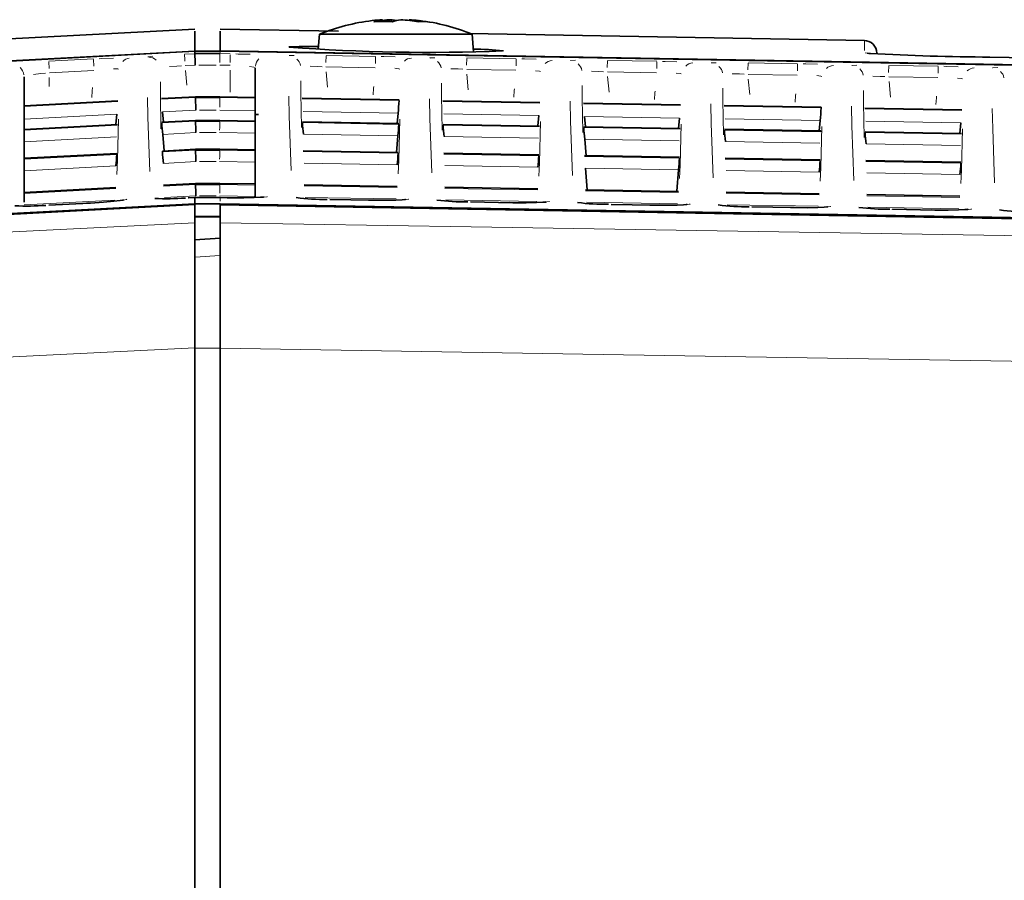
# Model space of a CAD drawing. Units: millimetres. Extents: x 582 to 4805, y 276 to 2862.
# Drawn here: x 694 to 792, y 2124 to 2209 of the extents above; entities that cross this region are included whole.
import ezdxf

# ---------------------------------------------------------------- set-up
doc = ezdxf.new("R2010")
doc.units = ezdxf.units.MM
doc.header["$LTSCALE"] = 5

msp = doc.modelspace()

# ---------------------------------------------------------------- linework, layer by layer
at = {"color": 7, "linetype": 'Continuous', "lineweight": 35}
for p, q in [((730.5922, 2209.1799), (730.5922, 2209.3596)), ((731.4413, 2209.163), (731.4413, 2209.3596)), ((733.2521, 2209.2903), (733.2521, 2209.3596)), ((711.9221, 2208.4098), (634.2913, 2204.3414)), ((711.9221, 2208.2176), (711.9221, 2206.239)), ((726.2288, 2208.2037), (714.4221, 2208.4098)), ((714.4221, 2208.204), (714.4221, 2206.2459)), ((724.3315, 2207.9098), (724.2025, 2206.4359)), ((739.5128, 2207.9098), (724.3315, 2207.9098)), ((778.5564, 2207.2904), (739.2595, 2207.9763)), ((739.6653, 2206.1667), (739.5128, 2207.9098)), ((711.9221, 2206.2111), (711.9221, 2206.239)), ((711.9221, 2206.2111), (711.9221, 2205.979)), ((711.9536, 2206.2111), (711.9221, 2206.2111)), ((711.9221, 2205.979), (714.4221, 2205.979)), ((714.4152, 2206.2111), (711.9536, 2206.2111)), ((714.4221, 2206.2111), (714.4152, 2206.2111)), ((714.4221, 2206.2111), (714.4221, 2206.2459)), ((717.9221, 2191.6555), (717.9221, 2204.5609)), ((694.9221, 2203.6855), (694.9221, 2191.212)), ((704.2519, 2201.2803), (694.9218, 2200.7912)), ((711.987, 2201.6859), (708.5952, 2201.5085)), ((711.9871, 2201.6854), (711.9871, 2201.6179)), ((711.9871, 2201.6854), (711.9871, 2201.6854)), ((711.9871, 2201.6179), (711.9871, 2201.6179)), ((712.0199, 2200.3684), (711.9871, 2201.6179)), ((711.9871, 2201.6179), (714.4018, 2201.6179)), ((714.4018, 2201.6859), (711.9873, 2201.6859)), ((717.9222, 2201.6246), (714.4019, 2201.6859)), ((732.2497, 2201.3742), (722.594, 2201.5428)), ((746.2497, 2201.1298), (736.594, 2201.2984)), ((760.2497, 2200.8853), (750.594, 2201.0539)), ((774.2497, 2200.6408), (764.594, 2200.8094)), ((704.1454, 2199.9556), (704.0546, 2198.9179)), ((708.7009, 2200.1944), (708.7908, 2199.1668)), ((718.249, 2199.9198), (717.9221, 2199.9255)), ((732.1438, 2200.0584), (732.0534, 2199.0256)), ((746.1438, 2199.8139), (746.0534, 2198.781)), ((774.2498, 2200.5728), (774.2499, 2200.6403)), ((788.2497, 2200.3963), (778.594, 2200.5649)), ((704.2282, 2198.927), (694.9218, 2198.4389)), ((711.9886, 2199.3339), (708.6187, 2199.1578)), ((711.9887, 2199.3331), (711.9887, 2199.2574)), ((711.9887, 2199.3331), (711.9887, 2199.3331)), ((711.9887, 2199.2574), (711.9887, 2199.2574)), ((711.9887, 2199.2574), (714.3969, 2199.2574)), ((714.3969, 2199.334), (711.989, 2199.334)), ((717.9222, 2199.2726), (714.3971, 2199.334)), ((732.2261, 2199.0225), (722.6177, 2199.1904)), ((746.2261, 2198.778), (736.6177, 2198.9458)), ((750.6998, 2199.7344), (750.7904, 2198.6983)), ((760.1438, 2199.5695), (760.0534, 2198.5365)), ((774.1438, 2199.325), (774.0534, 2198.2919)), ((788.1438, 2199.0805), (788.0534, 2198.0474)), ((708.7162, 2197.9433), (708.8596, 2196.3)), ((760.2261, 2198.5335), (750.6177, 2198.7013)), ((774.2261, 2198.2889), (764.6177, 2198.4568)), ((774.225, 2198.2124), (774.2264, 2198.2881)), ((788.2261, 2198.0444), (778.6177, 2198.2122)), ((732.1285, 2197.8073), (731.9844, 2196.1562)), ((750.7152, 2197.4827), (750.8597, 2195.8264)), ((704.1589, 2196.0527), (694.9217, 2195.5682)), ((708.687, 2196.2897), (708.6897, 2196.1978)), ((711.9886, 2196.4635), (708.6874, 2196.291)), ((711.9887, 2196.4623), (711.9887, 2196.3716)), ((711.9887, 2196.4623), (711.9887, 2196.4623)), ((711.9887, 2196.3716), (711.9887, 2196.3716)), ((711.9887, 2196.3716), (714.397, 2196.3716)), ((714.3968, 2196.4635), (711.989, 2196.4635)), ((717.9222, 2196.4021), (714.3969, 2196.4635)), ((732.1572, 2196.1532), (722.6869, 2196.3186)), ((746.1572, 2195.9086), (736.6869, 2196.074)), ((760.1572, 2195.664), (750.6869, 2195.8294)), ((774.1572, 2195.4193), (764.6869, 2195.5848)), ((788.1572, 2195.1747), (778.6869, 2195.3402)), ((750.7855, 2194.5958), (750.9741, 2192.4352)), ((760.0583, 2194.4338), (759.8704, 2192.2797)), ((711.9862, 2193.0744), (708.8012, 2192.908)), ((711.9864, 2193.0728), (711.9863, 2192.9671)), ((711.9863, 2192.9671), (711.9863, 2192.9671)), ((711.9863, 2192.9671), (714.4043, 2192.9671)), ((711.9864, 2193.0728), (711.9864, 2193.0728)), ((714.404, 2193.0744), (711.9867, 2193.0744)), ((717.9222, 2193.0132), (714.4041, 2193.0744)), ((732.0431, 2192.7661), (722.8015, 2192.9276)), ((704.0439, 2192.6576), (694.9217, 2192.1789)), ((746.0431, 2192.5214), (736.8015, 2192.6829)), ((760.0431, 2192.2767), (750.8015, 2192.4383)), ((774.0431, 2192.032), (764.8015, 2192.1936)), ((788.0431, 2191.7873), (778.8015, 2191.9489)), ((701.4436, 2191.1085), (697.3738, 2190.8948)), ((701.4436, 2191.1085), (701.4437, 2191.1063)), ((711.2647, 2191.6221), (711.2649, 2191.6243)), ((711.922, 2191.6586), (711.2649, 2191.6243)), ((711.922, 2191.6586), (711.2717, 2191.6246)), ((711.9221, 2191.6564), (711.9221, 2191.0389)), ((711.9221, 2191.0389), (711.954, 2191.0389)), ((711.9221, 2190.9602), (711.9221, 2189.153)), ((714.422, 2191.6586), (711.9225, 2191.6586)), ((711.954, 2191.0389), (714.414, 2191.0389)), ((714.414, 2191.0389), (714.4221, 2191.0389)), ((715.4439, 2191.6408), (714.4222, 2191.6586)), ((715.4439, 2191.6408), (715.444, 2191.6387)), ((725.3616, 2191.4673), (725.3615, 2191.4652)), ((729.5224, 2191.3946), (725.3616, 2191.4673)), ((729.5224, 2191.3946), (729.5223, 2191.3924)), ((739.3616, 2191.2225), (739.3615, 2191.2204)), ((743.5224, 2191.1498), (739.3616, 2191.2225)), ((743.5224, 2191.1498), (743.5223, 2191.1476)), ((753.3616, 2190.9777), (753.3615, 2190.9756)), ((757.5224, 2190.905), (753.3616, 2190.9777)), ((697.3738, 2190.8948), (697.3739, 2190.8927)), ((714.4221, 2190.948), (714.4221, 2189.1539)), ((757.5224, 2190.905), (757.5223, 2190.9028)), ((767.3616, 2190.7329), (767.3615, 2190.7308)), ((771.5224, 2190.6602), (767.3616, 2190.7329)), ((771.5224, 2190.6602), (771.5223, 2190.658)), ((785.5223, 2190.4154), (781.3616, 2190.4881)), ((781.3616, 2190.4881), (781.3616, 2190.486)), ((785.5223, 2190.4154), (785.5223, 2190.4132)), ((711.9221, 2189.153), (711.9221, 2176.6948)), ((711.9539, 2189.7827), (711.954, 2189.7488)), ((714.414, 2189.7827), (711.9539, 2189.7827)), ((711.954, 2189.7488), (714.414, 2189.7488)), ((714.4221, 2176.6805), (714.4221, 2189.1539)), ((711.9221, 2187.4435), (714.4221, 2187.6265)), ((711.9221, 2176.6948), (711.9221, 1892.5214)), ((714.4221, 2176.6805), (714.4221, 1892.846))]:
    msp.add_line(p, q, dxfattribs=at)
at = {"color": 8, "linetype": 'Continuous', "lineweight": 18}
for p, q in [((778.5537, 2206.2881), (778.5537, 2207.2245)), ((710.8911, 2205.9248), (711.9139, 2205.9786)), ((714.4221, 2206.1766), (714.4221, 2206.0825)), ((714.4248, 2205.9789), (715.4413, 2205.9612)), ((724.9766, 2205.7555), (724.965, 2205.0917)), ((724.9773, 2205.7947), (729.9054, 2205.7087)), ((729.9047, 2205.6695), (729.8931, 2205.0057)), ((779.0576, 2206.0045), (778.6412, 2206.0512)), ((697.3738, 2205.2164), (701.8291, 2205.4499)), ((697.3759, 2205.1773), (697.4106, 2204.5143)), ((701.8312, 2205.4109), (701.8659, 2204.7479)), ((711.9469, 2204.8378), (710.9562, 2204.7858)), ((714.0428, 2204.8382), (712.3233, 2204.8382)), ((715.4195, 2204.8206), (714.4139, 2204.8382)), ((738.9766, 2205.5111), (738.965, 2204.8473)), ((738.9773, 2205.5503), (743.9054, 2205.4642)), ((743.9047, 2205.4251), (743.8931, 2204.7612)), ((752.9766, 2205.2667), (752.965, 2204.6029)), ((752.9773, 2205.3058), (757.9054, 2205.2198)), ((757.9047, 2205.1806), (757.8931, 2204.5168)), ((766.9766, 2205.0222), (766.965, 2204.3584)), ((766.9773, 2205.0614), (771.9054, 2204.9754)), ((771.9047, 2204.9362), (771.8931, 2204.2724)), ((780.9766, 2204.7778), (780.965, 2204.114)), ((780.9773, 2204.817), (785.9054, 2204.7309)), ((785.9047, 2204.6918), (785.8931, 2204.0279)), ((701.8538, 2204.309), (697.4685, 2204.0792)), ((710.9892, 2204.3162), (711.1164, 2202.8595)), ((715.4221, 2202.141), (715.4221, 2204.3477)), ((729.8726, 2204.5683), (724.9703, 2204.6539)), ((724.9986, 2204.1823), (725.1338, 2202.6344)), ((743.8726, 2204.3239), (738.9703, 2204.4095)), ((738.9986, 2203.9379), (739.1338, 2202.39)), ((757.8726, 2204.0795), (752.9703, 2204.1651)), ((771.8726, 2203.835), (766.9703, 2203.9206)), ((697.4336, 2203.6042), (697.4336, 2202.7039)), ((752.9986, 2203.6934), (753.1338, 2202.1456)), ((766.9986, 2203.449), (767.1338, 2201.9011)), ((785.8726, 2203.5906), (780.9703, 2203.6762)), ((780.9986, 2203.2046), (781.1338, 2201.6567)), ((704.2523, 2201.2798), (694.9221, 2200.7906)), ((694.9221, 2200.7231), (704.2523, 2201.2123)), ((711.9871, 2201.6854), (708.595, 2201.508)), ((708.595, 2201.44), (711.9871, 2201.6179)), ((714.0397, 2201.6854), (712.3493, 2201.6854)), ((714.3933, 2200.6517), (714.401, 2201.5352)), ((714.4018, 2201.628), (714.4019, 2201.6752)), ((714.4018, 2201.6179), (717.9221, 2201.5564)), ((732.2499, 2201.3737), (722.5934, 2201.5423)), ((722.5934, 2201.4748), (732.2498, 2201.3062)), ((746.2499, 2201.1292), (736.5934, 2201.2978)), ((736.5934, 2201.2303), (746.2498, 2201.0617)), ((760.2499, 2200.8847), (750.5934, 2201.0534)), ((750.5934, 2200.9859), (760.2498, 2200.8172)), ((774.2499, 2200.6403), (764.5934, 2200.8089)), ((704.1454, 2199.9556), (694.9221, 2199.472)), ((712.0199, 2200.3684), (708.7009, 2200.1944)), ((714.0352, 2200.3684), (712.3755, 2200.3684)), ((717.9221, 2200.3068), (714.3908, 2200.3684)), ((732.1438, 2200.0584), (722.6998, 2200.2233)), ((746.1438, 2199.8139), (736.6998, 2199.9788)), ((764.5934, 2200.7414), (774.2498, 2200.5728)), ((788.2499, 2200.3958), (778.5934, 2200.5644)), ((778.5934, 2200.4969), (788.2498, 2200.3283)), ((704.2286, 2198.9261), (694.9221, 2198.4381)), ((694.9221, 2198.3624), (704.2273, 2198.8504)), ((711.9887, 2199.3331), (708.6184, 2199.1569)), ((708.6198, 2199.0802), (711.9887, 2199.2574)), ((714.0358, 2199.3331), (712.3499, 2199.3331)), ((714.3969, 2199.2688), (714.397, 2199.3218)), ((714.3969, 2199.2574), (717.9221, 2199.1956)), ((717.9221, 2199.2717), (714.397, 2199.3331)), ((732.2264, 2199.0217), (722.617, 2199.1895)), ((722.6183, 2199.1138), (732.225, 2198.946)), ((746.2264, 2198.7772), (736.617, 2198.945)), ((736.6183, 2198.8693), (746.225, 2198.7015)), ((760.1438, 2199.5695), (750.6998, 2199.7344)), ((774.1438, 2199.325), (764.6998, 2199.4899)), ((788.1438, 2199.0805), (778.6998, 2199.2454)), ((712.0215, 2198.1172), (708.7162, 2197.9433)), ((714.0313, 2198.1172), (712.3761, 2198.1172)), ((717.9221, 2198.0552), (714.386, 2198.1172)), ((732.1285, 2197.8073), (722.7152, 2197.9717)), ((760.2264, 2198.5326), (750.617, 2198.7005)), ((750.6183, 2198.6247), (760.225, 2198.4569)), ((774.2264, 2198.2881), (764.617, 2198.4559)), ((764.6183, 2198.3802), (774.225, 2198.2124)), ((788.2264, 2198.0435), (778.617, 2198.2114)), ((778.6183, 2198.1356), (788.225, 2197.9678)), ((704.13, 2197.7037), (694.9221, 2197.2208)), ((746.1285, 2197.5628), (736.7152, 2197.7272)), ((760.1285, 2197.3182), (750.7152, 2197.4827)), ((774.1285, 2197.0737), (764.7152, 2197.2381)), ((788.1285, 2196.8292), (778.7152, 2196.9936)), ((704.1594, 2196.0515), (694.9221, 2195.567)), ((694.9221, 2195.4763), (704.1567, 2195.9607)), ((711.9887, 2196.4623), (708.687, 2196.2897)), ((708.6897, 2196.1978), (711.9887, 2196.3716)), ((714.0357, 2196.4623), (712.35, 2196.4623)), ((717.9221, 2196.4009), (714.3969, 2196.4623)), ((714.397, 2196.3852), (714.3969, 2196.4487)), ((714.397, 2196.3716), (717.9221, 2196.3097)), ((732.1575, 2196.1519), (722.686, 2196.3174)), ((722.6887, 2196.2267), (732.1549, 2196.0613)), ((746.1575, 2195.9073), (736.686, 2196.0728)), ((736.6887, 2195.9821), (746.1549, 2195.8167)), ((712.0214, 2195.2317), (708.7861, 2195.0613)), ((714.0314, 2195.2317), (712.3761, 2195.2317)), ((717.9221, 2195.1697), (714.3861, 2195.2317)), ((732.0583, 2194.923), (722.7855, 2195.085)), ((760.1575, 2195.6627), (750.686, 2195.8282)), ((750.6887, 2195.7375), (760.1549, 2195.5721)), ((774.1575, 2195.4181), (764.686, 2195.5836)), ((764.6887, 2195.4929), (774.1549, 2195.3275)), ((788.1575, 2195.1735), (778.686, 2195.339)), ((778.6887, 2195.2482), (788.1549, 2195.0829)), ((704.0595, 2194.8144), (694.9221, 2194.335)), ((746.0583, 2194.6784), (736.7855, 2194.8404)), ((760.0583, 2194.4338), (750.7855, 2194.5958)), ((774.0583, 2194.1892), (764.7855, 2194.3512)), ((788.0583, 2193.9446), (778.7855, 2194.1066)), ((711.9864, 2193.0728), (708.8008, 2192.9063)), ((708.8048, 2192.7994), (711.9863, 2192.9671)), ((714.0414, 2193.0728), (712.349, 2193.0728)), ((717.9221, 2193.0116), (714.4041, 2193.0728)), ((714.4042, 2192.9829), (714.4041, 2193.0569)), ((714.4043, 2192.9671), (717.9221, 2192.9053)), ((732.0434, 2192.7645), (722.8005, 2192.926)), ((704.0445, 2192.656), (694.9221, 2192.1773)), ((694.9221, 2192.0716), (704.0405, 2192.5501)), ((722.8045, 2192.8203), (732.0394, 2192.6588)), ((746.0434, 2192.5198), (736.8005, 2192.6813)), ((736.8045, 2192.5756), (746.0394, 2192.4142)), ((760.0434, 2192.2751), (750.8005, 2192.4366)), ((750.8045, 2192.3309), (760.0394, 2192.1695)), ((774.0434, 2192.0304), (764.8005, 2192.1919)), ((764.8045, 2192.0862), (774.0394, 2191.9248)), ((788.0434, 2191.7857), (778.8005, 2191.9472)), ((703.9433, 2191.4042), (694.9221, 2190.9308)), ((701.4437, 2191.1063), (697.3739, 2190.8927)), ((712.019, 2191.8277), (708.9012, 2191.6633)), ((711.917, 2191.6562), (711.2699, 2191.6224)), ((714.0471, 2191.6564), (712.2971, 2191.6564)), ((714.0372, 2191.8277), (712.3752, 2191.8277)), ((717.9221, 2191.7657), (714.3933, 2191.8277)), ((714.4221, 2191.5642), (714.4221, 2191.312)), ((715.4413, 2191.6387), (714.4248, 2191.6564)), ((731.9429, 2191.521), (722.9013, 2191.679)), ((729.5223, 2191.3924), (725.3615, 2191.4652)), ((745.9429, 2191.2763), (736.9013, 2191.4343)), ((743.5223, 2191.1476), (739.3615, 2191.2204)), ((759.9429, 2191.0316), (750.9013, 2191.1896)), ((757.5223, 2190.9028), (753.3615, 2190.9756)), ((778.8045, 2191.8415), (788.0394, 2191.6801)), ((711.9539, 2189.9711), (711.954, 2190.8505)), ((714.414, 2189.9711), (714.414, 2190.8505)), ((773.9429, 2190.7869), (764.9013, 2190.9449)), ((771.5223, 2190.658), (767.3615, 2190.7308)), ((787.9429, 2190.5422), (778.9013, 2190.7002)), ((785.5223, 2190.4132), (781.3616, 2190.486)), ((714.414, 2189.7539), (714.414, 2189.7776)), ((711.9483, 2185.7368), (714.396, 2185.9077)), ((711.9483, 2176.6787), (714.396, 2176.6787))]:
    msp.add_line(p, q, dxfattribs=at)
at = {"color": 7, "linetype": 'Continuous', "lineweight": 35, "flags": 128}
for points in [[(721.2559, 2206.6506), (722.3167, 2206.6948), (724.2263, 2206.7077)], [(661.0433, 2203.544), (680.2125, 2204.5489), (696.0673, 2205.38), (711.9221, 2206.2111)], [(661.0433, 2203.544), (680.2125, 2204.5489), (696.0673, 2205.38), (711.9221, 2206.2111)], [(711.9221, 2206.239), (686.5111, 2204.9084), (661.1001, 2203.5779)], [(947.9264, 2202.1692), (931.6507, 2202.4533), (858.203, 2203.7356), (784.7554, 2205.0179), (714.4221, 2206.2459)], [(714.4221, 2206.2111), (736.9774, 2205.8173), (827.1987, 2204.2421), (872.3093, 2203.4545), (947.4262, 2202.1431)], [(714.4221, 2206.2111), (736.9774, 2205.8173), (827.1987, 2204.2421), (872.3093, 2203.4545), (947.4262, 2202.1431)], [(960.0377, 2202.6865), (957.5381, 2202.7301), (947.5396, 2202.9046), (907.5457, 2203.6028), (791.0474, 2205.6366)], [(711.9221, 2191.0389), (699.3851, 2190.3807), (680.1717, 2189.3719), (660.9583, 2188.3632)], [(711.9221, 2191.0389), (699.3851, 2190.3807), (680.1717, 2189.3719), (660.9583, 2188.3632)], [(661.0152, 2188.279), (686.4687, 2189.6196), (711.9221, 2190.9602)], [(704.806, 2191.4173), (704.81, 2191.4186), (704.7434, 2191.4044), (704.4837, 2191.3623), (703.8595, 2191.2878), (702.826, 2191.1966), (701.5257, 2191.1128), (701.1417, 2191.0945)], [(704.806, 2191.4173), (704.81, 2191.4186), (704.7434, 2191.4044), (704.4837, 2191.3623), (703.8595, 2191.2878), (702.826, 2191.1966), (701.5257, 2191.1128), (701.1417, 2191.0945)], [(947.511, 2186.963), (924.9133, 2187.3582), (834.5223, 2188.9388), (789.3268, 2189.7291), (714.4221, 2191.0389)], [(947.511, 2186.963), (924.9133, 2187.3582), (834.5223, 2188.9388), (789.3268, 2189.7291), (714.4221, 2191.0389)], [(718.7938, 2191.7151), (718.7978, 2191.716), (718.7298, 2191.7063), (718.4686, 2191.6824), (717.8363, 2191.6512), (716.7958, 2191.6324), (715.4988, 2191.6399), (715.1302, 2191.6482)], [(718.7938, 2191.7151), (718.7978, 2191.716), (718.7298, 2191.7063), (718.4686, 2191.6824), (717.8363, 2191.6512), (716.7958, 2191.6324), (715.4988, 2191.6399), (715.1302, 2191.6482)], [(732.8774, 2191.4683), (732.8813, 2191.4693), (732.8127, 2191.4595), (732.5502, 2191.4356), (731.9177, 2191.4046), (730.8781, 2191.386), (729.5814, 2191.3936), (729.2104, 2191.4019)], [(732.8774, 2191.4683), (732.8813, 2191.4693), (732.8127, 2191.4595), (732.5502, 2191.4356), (731.9177, 2191.4046), (730.8781, 2191.386), (729.5814, 2191.3936), (729.2104, 2191.4019)], [(746.8773, 2191.2235), (746.8813, 2191.2245), (746.8127, 2191.2147), (746.5502, 2191.1908), (745.9177, 2191.1598), (744.878, 2191.1412), (743.5813, 2191.1488), (743.2103, 2191.1572)], [(746.8773, 2191.2235), (746.8813, 2191.2245), (746.8127, 2191.2147), (746.5502, 2191.1908), (745.9177, 2191.1598), (744.878, 2191.1412), (743.5813, 2191.1488), (743.2103, 2191.1572)], [(760.8773, 2190.9787), (760.8813, 2190.9797), (760.8126, 2190.97), (760.5501, 2190.946), (759.9176, 2190.915), (758.8779, 2190.8964), (757.5812, 2190.904), (757.2103, 2190.9124)], [(760.8773, 2190.9787), (760.8813, 2190.9797), (760.8126, 2190.97), (760.5501, 2190.946), (759.9176, 2190.915), (758.8779, 2190.8964), (757.5812, 2190.904), (757.2103, 2190.9124)], [(714.4221, 2190.948), (784.4671, 2189.7232), (858.0303, 2188.4369), (931.5934, 2187.1505), (947.8399, 2186.8664)], [(774.8773, 2190.734), (774.8813, 2190.7349), (774.8126, 2190.7252), (774.5501, 2190.7012), (773.9175, 2190.6703), (772.8778, 2190.6516), (771.581, 2190.6592), (771.2102, 2190.6676)], [(774.8773, 2190.734), (774.8813, 2190.7349), (774.8126, 2190.7252), (774.5501, 2190.7012), (773.9175, 2190.6703), (772.8778, 2190.6516), (771.581, 2190.6592), (771.2102, 2190.6676)], [(788.8773, 2190.4892), (788.8813, 2190.4901), (788.8126, 2190.4804), (788.55, 2190.4564), (787.9174, 2190.4255), (786.8776, 2190.4068), (785.5809, 2190.4144), (785.2101, 2190.4228)], [(788.8773, 2190.4892), (788.8813, 2190.4901), (788.8126, 2190.4804), (788.55, 2190.4564), (787.9174, 2190.4255), (786.8776, 2190.4068), (785.5809, 2190.4144), (785.2101, 2190.4228)]]:
    msp.add_lwpolyline(points, dxfattribs=at)
at = {"color": 8, "linetype": 'Continuous', "lineweight": 18, "flags": 128}
for points in [[(707.2333, 2205.6612), (707.2622, 2205.6687), (707.7358, 2205.7198)], [(707.2333, 2205.6612), (707.2622, 2205.6687), (707.7358, 2205.7198)], [(714.4136, 2205.1006), (714.416, 2205.3681), (714.419, 2205.6877), (714.4211, 2205.8993)], [(714.4136, 2205.1006), (714.416, 2205.3681), (714.419, 2205.6877), (714.4211, 2205.8993)], [(716.0078, 2205.9499), (716.2397, 2205.9453), (717.4115, 2205.9141)], [(716.0078, 2205.9499), (716.2397, 2205.9453), (717.4115, 2205.9141)], [(721.3108, 2205.7872), (721.3408, 2205.7928), (721.8132, 2205.8106)], [(721.3108, 2205.7872), (721.3408, 2205.7928), (721.8132, 2205.8106)], [(730.4639, 2205.6975), (730.7131, 2205.6926), (731.8702, 2205.6618)], [(730.4639, 2205.6975), (730.7131, 2205.6926), (731.8702, 2205.6618)], [(702.3846, 2205.4776), (702.6704, 2205.4919), (703.817, 2205.5414)], [(702.3846, 2205.4776), (702.6704, 2205.4919), (703.817, 2205.5414)], [(710.5752, 2204.7672), (710.1272, 2204.7455), (709.4016, 2204.6887)], [(710.5752, 2204.7672), (710.1272, 2204.7455), (709.4016, 2204.6887)], [(717.8585, 2204.5915), (717.7796, 2204.6294), (717.3679, 2204.6975)], [(717.8585, 2204.5915), (717.7796, 2204.6294), (717.3679, 2204.6975)], [(724.5883, 2204.6748), (724.1294, 2204.7004), (723.3959, 2204.72)], [(724.5883, 2204.6748), (724.1294, 2204.7004), (723.3959, 2204.72)], [(735.3108, 2205.5428), (735.3408, 2205.5484), (735.8132, 2205.5662)], [(735.3108, 2205.5428), (735.3408, 2205.5484), (735.8132, 2205.5662)], [(744.4639, 2205.4531), (744.7131, 2205.4481), (745.8702, 2205.4174)], [(744.4639, 2205.4531), (744.7131, 2205.4481), (745.8702, 2205.4174)], [(749.3108, 2205.2984), (749.3408, 2205.304), (749.8132, 2205.3218)], [(749.3108, 2205.2984), (749.3408, 2205.304), (749.8132, 2205.3218)], [(758.4639, 2205.2087), (758.7131, 2205.2037), (759.8702, 2205.173)], [(758.4639, 2205.2087), (758.7131, 2205.2037), (759.8702, 2205.173)], [(763.3108, 2205.0539), (763.3408, 2205.0595), (763.8132, 2205.0773)], [(763.3108, 2205.0539), (763.3408, 2205.0595), (763.8132, 2205.0773)], [(772.4639, 2204.9642), (772.7131, 2204.9593), (773.8702, 2204.9285)], [(772.4639, 2204.9642), (772.7131, 2204.9593), (773.8702, 2204.9285)], [(777.3108, 2204.8095), (777.3408, 2204.8151), (777.8132, 2204.8329)], [(777.3108, 2204.8095), (777.3408, 2204.8151), (777.8132, 2204.8329)], [(786.4639, 2204.7198), (786.7131, 2204.7149), (787.8702, 2204.6841)], [(786.4639, 2204.7198), (786.7131, 2204.7149), (787.8702, 2204.6841)], [(697.053, 2204.0425), (696.6058, 2204.0015), (695.8718, 2203.9126)], [(697.053, 2204.0425), (696.6058, 2204.0015), (695.8718, 2203.9126)], [(704.3164, 2204.4433), (704.2417, 2204.4686), (703.8395, 2204.4756)], [(704.3164, 2204.4433), (704.2417, 2204.4686), (703.8395, 2204.4756)], [(732.3058, 2204.4459), (732.2294, 2204.4802), (731.8233, 2204.5298)], [(732.3058, 2204.4459), (732.2294, 2204.4802), (731.8233, 2204.5298)], [(738.5883, 2204.4303), (738.1294, 2204.456), (737.3959, 2204.4755)], [(738.5883, 2204.4303), (738.1294, 2204.456), (737.3959, 2204.4755)], [(746.3058, 2204.2015), (746.2294, 2204.2357), (745.8233, 2204.2854)], [(746.3058, 2204.2015), (746.2294, 2204.2357), (745.8233, 2204.2854)], [(752.5883, 2204.1859), (752.1294, 2204.2116), (751.3959, 2204.2311)], [(752.5883, 2204.1859), (752.1294, 2204.2116), (751.3959, 2204.2311)], [(760.3058, 2203.9571), (760.2294, 2203.9913), (759.8233, 2204.0409)], [(760.3058, 2203.9571), (760.2294, 2203.9913), (759.8233, 2204.0409)], [(766.5883, 2203.9415), (766.1294, 2203.9671), (765.3959, 2203.9867)], [(766.5883, 2203.9415), (766.1294, 2203.9671), (765.3959, 2203.9867)], [(774.3058, 2203.7126), (774.2294, 2203.7469), (773.8233, 2203.7965)], [(774.3058, 2203.7126), (774.2294, 2203.7469), (773.8233, 2203.7965)], [(780.5883, 2203.697), (780.1294, 2203.7227), (779.3959, 2203.7422)], [(780.5883, 2203.697), (780.1294, 2203.7227), (779.3959, 2203.7422)], [(791.3108, 2204.5651), (791.3408, 2204.5707), (791.8132, 2204.5885)], [(791.3108, 2204.5651), (791.3408, 2204.5707), (791.8132, 2204.5885)], [(708.4841, 2203.1643), (708.4858, 2201.9481), (708.5485, 2198.5055)], [(708.4841, 2203.1643), (708.4858, 2201.9481), (708.5485, 2198.5055)], [(722.4743, 2203.286), (722.4761, 2202.0753), (722.5392, 2198.6259)], [(722.4743, 2203.286), (722.4761, 2202.0753), (722.5392, 2198.6259)], [(729.6517, 2201.8907), (729.7097, 2202.5545), (729.7246, 2202.7256)], [(729.6517, 2201.8907), (729.7097, 2202.5545), (729.7246, 2202.7256)], [(736.4743, 2203.0416), (736.4761, 2201.8309), (736.5392, 2198.3814)], [(736.4743, 2203.0416), (736.4761, 2201.8309), (736.5392, 2198.3814)], [(750.4743, 2202.7971), (750.4761, 2201.5864), (750.5392, 2198.1369)], [(750.4743, 2202.7971), (750.4761, 2201.5864), (750.5392, 2198.1369)], [(788.3058, 2203.4682), (788.2294, 2203.5024), (787.8233, 2203.5521)], [(788.3058, 2203.4682), (788.2294, 2203.5024), (787.8233, 2203.5521)], [(701.6535, 2201.6155), (701.7117, 2202.2824), (701.7416, 2202.6245)], [(701.6535, 2201.6155), (701.7117, 2202.2824), (701.7416, 2202.6245)], [(721.5123, 2194.3485), (721.3158, 2199.7656), (721.2721, 2201.7363)], [(721.5123, 2194.3485), (721.3158, 2199.7656), (721.2721, 2201.7363)], [(743.6517, 2201.6462), (743.7097, 2202.3101), (743.7246, 2202.4811)], [(743.6517, 2201.6462), (743.7097, 2202.3101), (743.7246, 2202.4811)], [(757.6517, 2201.4018), (757.7097, 2202.0657), (757.7246, 2202.2367)], [(757.6517, 2201.4018), (757.7097, 2202.0657), (757.7246, 2202.2367)], [(764.4743, 2202.5526), (764.4761, 2201.342), (764.5392, 2197.8925)], [(764.4743, 2202.5526), (764.4761, 2201.342), (764.5392, 2197.8925)], [(771.6517, 2201.1573), (771.7097, 2201.8212), (771.7246, 2201.9923)], [(771.6517, 2201.1573), (771.7097, 2201.8212), (771.7246, 2201.9923)], [(778.4743, 2202.3082), (778.4761, 2201.0975), (778.5392, 2197.648)], [(778.4743, 2202.3082), (778.4761, 2201.0975), (778.5392, 2197.648)], [(785.6517, 2200.9128), (785.7097, 2201.5768), (785.7246, 2201.7478)], [(785.6517, 2200.9128), (785.7097, 2201.5768), (785.7246, 2201.7478)], [(707.4333, 2194.2377), (707.2379, 2199.6438), (707.1942, 2201.6216)], [(707.4333, 2194.2377), (707.2379, 2199.6438), (707.1942, 2201.6216)], [(717.9221, 2201.624), (715.4225, 2201.6676), (714.4019, 2201.6854)], [(717.9221, 2201.624), (715.4225, 2201.6676), (714.4019, 2201.6854)], [(735.5123, 2194.1038), (735.3158, 2199.5212), (735.2721, 2201.4918)], [(735.5123, 2194.1038), (735.3158, 2199.5212), (735.2721, 2201.4918)], [(749.5123, 2193.8591), (749.3158, 2199.2767), (749.2721, 2201.2473)], [(749.5123, 2193.8591), (749.3158, 2199.2767), (749.2721, 2201.2473)], [(763.5124, 2193.6143), (763.3158, 2199.0322), (763.2721, 2201.0028)], [(763.5124, 2193.6143), (763.3158, 2199.0322), (763.2721, 2201.0028)], [(777.5124, 2193.3696), (777.3158, 2198.7878), (777.2721, 2200.7583)], [(777.5124, 2193.3696), (777.3158, 2198.7878), (777.2721, 2200.7583)], [(791.5124, 2193.1249), (791.3158, 2198.5433), (791.2721, 2200.5138)], [(791.5124, 2193.1249), (791.3158, 2198.5433), (791.2721, 2200.5138)], [(704.1604, 2193.9545), (704.2164, 2195.3668), (704.3361, 2199.461)], [(704.1604, 2193.9545), (704.2164, 2195.3668), (704.3361, 2199.461)], [(714.3883, 2198.376), (714.3906, 2198.6313), (714.3937, 2198.9548), (714.3958, 2199.1717)], [(714.3883, 2198.376), (714.3906, 2198.6313), (714.3937, 2198.9548), (714.3958, 2199.1717)], [(732.1535, 2194.0346), (732.2065, 2195.3761), (732.3254, 2199.4619)], [(732.1535, 2194.0346), (732.2065, 2195.3761), (732.3254, 2199.4619)], [(746.1535, 2193.7899), (746.2065, 2195.1314), (746.3254, 2199.2172)], [(746.1535, 2193.7899), (746.2065, 2195.1314), (746.3254, 2199.2172)], [(760.1535, 2193.5452), (760.2065, 2194.8866), (760.3254, 2198.9725)], [(760.1535, 2193.5452), (760.2065, 2194.8866), (760.3254, 2198.9725)], [(774.1535, 2193.3005), (774.2065, 2194.6419), (774.3254, 2198.7278)], [(774.1535, 2193.3005), (774.2065, 2194.6419), (774.3254, 2198.7278)], [(788.1535, 2193.0558), (788.2065, 2194.3972), (788.3254, 2198.4832)], [(788.1535, 2193.0558), (788.2065, 2194.3972), (788.3254, 2198.4832)], [(714.3884, 2195.4895), (714.3906, 2195.7379), (714.3937, 2196.0634), (714.3959, 2196.2829)], [(714.3884, 2195.4895), (714.3906, 2195.7379), (714.3937, 2196.0634), (714.3959, 2196.2829)], [(714.3957, 2192.0844), (714.3978, 2192.3259), (714.4009, 2192.6533), (714.4031, 2192.8754)], [(714.3957, 2192.0844), (714.3978, 2192.3259), (714.4009, 2192.6533), (714.4031, 2192.8754)], [(705.1389, 2191.4848), (705.1165, 2191.4714), (704.6502, 2191.379)], [(705.1389, 2191.4848), (705.1165, 2191.4714), (704.6502, 2191.379)], [(710.7058, 2191.5965), (710.4567, 2191.5851), (709.2936, 2191.5521)], [(710.7058, 2191.5965), (710.4567, 2191.5851), (709.2936, 2191.5521)], [(719.1318, 2191.761), (719.1026, 2191.7462), (718.6238, 2191.6865)], [(719.1318, 2191.761), (719.1026, 2191.7462), (718.6238, 2191.6865)], [(724.8051, 2191.4785), (724.5303, 2191.4851), (723.3668, 2191.5334)], [(724.8051, 2191.4785), (724.5303, 2191.4851), (723.3668, 2191.5334)], [(733.2148, 2191.5138), (733.1864, 2191.4995), (732.7092, 2191.44)], [(733.2148, 2191.5138), (733.1864, 2191.4995), (732.7092, 2191.44)], [(738.8052, 2191.2337), (738.5303, 2191.2403), (737.3668, 2191.2886)], [(738.8052, 2191.2337), (738.5303, 2191.2403), (737.3668, 2191.2886)], [(747.2148, 2191.269), (747.1864, 2191.2547), (746.7092, 2191.1952)], [(747.2148, 2191.269), (747.1864, 2191.2547), (746.7092, 2191.1952)], [(752.8052, 2190.9889), (752.5303, 2190.9955), (751.3668, 2191.0438)], [(752.8052, 2190.9889), (752.5303, 2190.9955), (751.3668, 2191.0438)], [(761.2148, 2191.0242), (761.1864, 2191.0099), (760.7092, 2190.9504)], [(761.2148, 2191.0242), (761.1864, 2191.0099), (760.7092, 2190.9504)], [(696.812, 2190.8669), (696.5352, 2190.8542), (695.3688, 2190.8213)], [(696.812, 2190.8669), (696.5352, 2190.8542), (695.3688, 2190.8213)], [(766.8052, 2190.7441), (766.5303, 2190.7507), (765.3668, 2190.799)], [(766.8052, 2190.7441), (766.5303, 2190.7507), (765.3668, 2190.799)], [(775.2147, 2190.7794), (775.1864, 2190.7652), (774.7092, 2190.7056)], [(775.2147, 2190.7794), (775.1864, 2190.7652), (774.7092, 2190.7056)], [(780.8052, 2190.4993), (780.5303, 2190.5059), (779.3668, 2190.5542)], [(780.8052, 2190.4993), (780.5303, 2190.5059), (779.3668, 2190.5542)], [(789.2147, 2190.5346), (789.1864, 2190.5204), (788.7092, 2190.4608)], [(789.2147, 2190.5346), (789.1864, 2190.5204), (788.7092, 2190.4608)], [(634.2913, 2185.3321), (656.8577, 2186.4429), (684.3899, 2187.7981), (696.4972, 2188.3939), (711.9221, 2189.153)], [(714.4221, 2189.1539), (739.415, 2188.7443), (839.3863, 2187.1055), (955.1294, 2185.2079)], [(711.9221, 2176.6948), (696.4972, 2175.9356), (672.4953, 2174.7543), (648.4934, 2173.5727), (634.2913, 2172.8735)], [(955.1294, 2172.7342), (929.1128, 2173.1608), (839.8273, 2174.6247), (750.5419, 2176.0884), (714.4221, 2176.6805)]]:
    msp.add_lwpolyline(points, dxfattribs=at)
at = {"color": 7, "linetype": 'Continuous', "lineweight": 35}
for centre, radius, start, end in [((731.9221, 2189.4538), 19.956, 96.778671, 112.356539), ((731.4995, 2193.0115), 16.3733, 93.176641, 96.779581), ((731.0537, 2205.534), 3.8534, 96.877979, 109.87045), ((730.6493, 2190.5431), 18.6368, 87.215375, 92.784625), ((732.3483, 2193.0157), 16.3691, 93.176355, 96.15856), ((730.9982, 2205.6358), 3.7501, 75.737376, 83.215394), ((732.8645, 2205.534), 3.8534, 96.877979, 109.87045), ((731.4938, 2192.9891), 16.3957, 80.456503, 86.821062), ((732.3429, 2192.9891), 16.3957, 80.456503, 86.821062), ((734.6367, 2205.0796), 4.1004, 84.057133, 95.942867), ((731.9221, 2189.4538), 19.956, 67.643461, 83.221329), ((778.5319, 2206.0406), 1.25, 359.998446, 90.172498), ((626.0719, 2202.9448), 85.9039, 1.262995, 2.024163), ((735.1356, 2390.2241), 184.1201, 265.693754, 272.306296), ((739.0082, 2167.6873), 38.7542, 84.654683, 89.063289), ((779.1587, 2208.0807), 2.0881, 260.813979, 269.623711), ((792.4859, 2451.4194), 245.787, 266.888545, 269.664667), ((580.357, 2213.5878), 152.3886, 354.906437, 355.377278), ((622.3677, 2212.8535), 152.3779, 354.90643, 355.377305), ((799.3515, 2206.2001), 91.0106, 184.486945, 185.205228), ((546.1492, 2193.926), 165.9252, 1.447406, 1.841292), ((813.7113, 2206.2629), 91.3731, 184.487425, 185.206126), ((585.925, 2210.7768), 146.7776, 354.930639, 355.376724), ((827.7092, 2206.0181), 91.3709, 184.487413, 185.206131), ((841.707, 2205.7734), 91.3688, 184.487401, 185.206135), ((855.7049, 2205.5287), 91.3667, 184.487389, 185.20614), ((869.7028, 2205.284), 91.3645, 184.487377, 185.206145), ((553.8843, 2208.1302), 150.7643, 354.932891, 355.370111), ((800.7195, 2203.4298), 92.3135, 184.493247, 185.201162), ((543.7627, 2190.9703), 168.3127, 1.450795, 1.838969), ((583.2089, 2208.1196), 149.4333, 354.933556, 355.371572), ((597.2122, 2207.8747), 149.4299, 354.933555, 355.37158), ((611.2156, 2207.6298), 149.4265, 354.933553, 355.371589), ((625.219, 2207.3849), 149.4232, 354.933552, 355.371598), ((639.2223, 2207.14), 149.4198, 354.933551, 355.371606), ((541.3471, 2187.4949), 170.7269, 1.454241, 1.836779), ((709.2325, 2212.8242), 21.2826, 266.506863, 274.719408), ((724.8054, 2212.9494), 21.4746, 262.517461, 270.733866), ((738.8054, 2212.7041), 21.4742, 262.517324, 270.733897), ((752.8054, 2212.4589), 21.4737, 262.517186, 270.733929), ((695.3208, 2212.3138), 21.5026, 266.518605, 274.725259), ((766.8054, 2212.2136), 21.4732, 262.517049, 270.733961), ((780.8055, 2211.9683), 21.4727, 262.516912, 270.733993), ((794.8055, 2211.7231), 21.4723, 262.516774, 270.734025)]:
    msp.add_arc(centre, radius, start, end, dxfattribs=at)
at = {"color": 8, "linetype": 'Continuous', "lineweight": 18}
for centre, radius, start, end in [((652.0845, 2202.1275), 58.9216, 3.01088, 3.656648), ((1002.7076, 2200.0496), 287.3249, 178.839532, 178.995336), ((705.5673, 2204.4077), 1.1438, 99.003318, 135.279572), ((707.2849, 2204.4921), 1.147, 47.689493, 87.132561), ((719.0772, 2204.6165), 1.144, 133.067875, 173.429556), ((721.3186, 2204.5857), 1.1442, 10.972983, 48.311333), ((733.5614, 2204.4045), 1.1458, 94.92005, 133.302339), ((735.3186, 2204.3412), 1.1442, 10.972983, 48.311333), ((747.5614, 2204.1601), 1.1458, 94.92005, 133.302339), ((749.3186, 2204.0968), 1.1442, 10.972983, 48.311334), ((761.5614, 2203.9157), 1.1458, 94.92005, 133.302338), ((763.3186, 2203.8524), 1.1442, 10.972983, 48.311334), ((775.5614, 2203.6712), 1.1458, 94.92005, 133.302338), ((693.7656, 2203.7418), 1.145, 6.512702, 47.942049), ((777.3186, 2203.608), 1.1442, 10.972984, 48.311335), ((789.5614, 2203.4268), 1.1458, 94.92005, 133.302337), ((791.3186, 2203.3635), 1.1442, 10.972984, 48.311335)]:
    msp.add_arc(centre, radius, start, end, dxfattribs=at)

doc.saveas('drawing.dxf')
